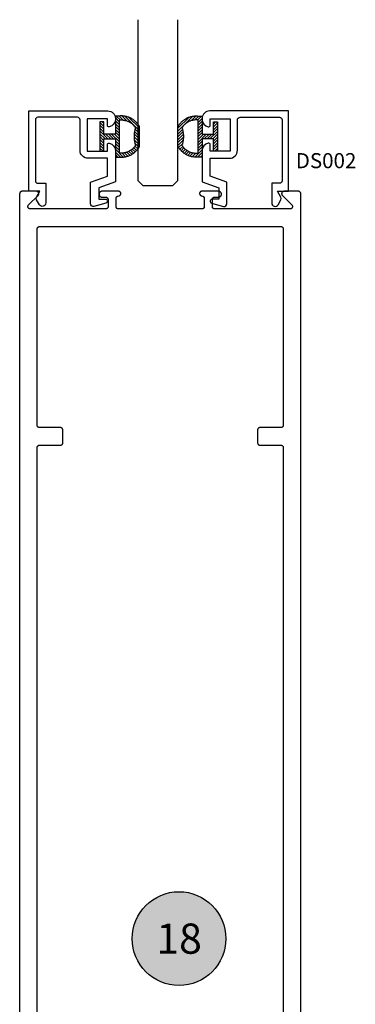
# Model space of a CAD drawing. Units: inches. Extents: x -1 to 226, y -26 to 83.
# Drawn here: x 31 to 33, y 52 to 58 of the extents above; entities that cross this region are included whole.
import ezdxf
from ezdxf.enums import TextEntityAlignment as Align

# ---------------------------------------------------------------- set-up
doc = ezdxf.new("R2010")
doc.units = ezdxf.units.IN
doc.header["$LTSCALE"] = 0.5
doc.header["$MEASUREMENT"] = 0
for name, color, linetype in [('Arcadia-Profile', 5, 'Continuous'), ('Arcadia-Symb', 7, 'Continuous'), ('Arcadia-Symb-Text', 3, 'Continuous'), ('Arcadia-Text', 3, 'Continuous')]:
    doc.layers.add(name, color=color, linetype=linetype)
doc.styles.get("Standard").update_dxf_attribs({"font": 'ARIALN.TTF'})

# ---------------------------------------------------------------- blocks, each defined once
blk = doc.blocks.new('5051-2')
at = {"layer": 'Arcadia-Profile', "lineweight": -3}
h = blk.add_hatch(dxfattribs=at)
h.set_pattern_fill('ANSI31', color=256, scale=0.1, angle=180, style=0)
h.set_pattern_definition([(315, (0.011719, 0.279812), (-0.00883883, -0.00883883), [])])
h.paths.add_polyline_path([(0.1378, 0.0236), (0.1428, 0.0234), (0.1478, 0.0234), (0.1529, 0.0236), (0.1578, 0.024), (0.1628, 0.0246), (0.1678, 0.0254), (0.1727, 0.0264), (0.1775, 0.0275), (0.1824, 0.0289), (0.1871, 0.0304), (0.1918, 0.0322), (0.1964, 0.0341), (0.201, 0.0362), (0.2055, 0.0384), (0.2098, 0.0409), (0.2141, 0.0435), (0.2183, 0.0462), (0.2223, 0.0492), (0.2263, 0.0523), (0.2301, 0.0555), (0.2338, 0.0589), (0.2373, 0.0624), (0.2408, 0.0661), (0.244, 0.0699), (0.2471, 0.0738), (0.2501, 0.0778), (0.2529, 0.082), (0.2555, 0.0862), (0.2578, 0.0903), (0.2578, 0.213), (0.2554, 0.2173), (0.2527, 0.2215), (0.2499, 0.2257), (0.2469, 0.2297), (0.2438, 0.2336), (0.2406, 0.2374), (0.2371, 0.241), (0.2336, 0.2445), (0.2299, 0.2479), (0.2261, 0.2511), (0.2222, 0.2542), (0.2181, 0.2571), (0.2139, 0.2599), (0.2097, 0.2625), (0.2053, 0.2649), (0.2008, 0.2671), (0.1963, 0.2692), (0.1917, 0.2711), (0.187, 0.2728), (0.1822, 0.2744), (0.1774, 0.2757), (0.1726, 0.2769), (0.1677, 0.2778), (0.1627, 0.2786), (0.1578, 0.2792), (0.1528, 0.2796), (0.1478, 0.2798), (0.1428, 0.2798), (0.1378, 0.2796), (0.1328, 0.2792), (0.1078, 0.2792), (0.1078, 0.1666), (0.0367, 0.1666), (0.0367, 0.2428), (0.0117, 0.2428), (0.0117, 0.1516), (0.0117, 0.0611), (0.0123, 0.0605), (0.0367, 0.0605), (0.0367, 0.1366), (0.1078, 0.1366), (0.1078, 0.024), (0.1328, 0.024)])
h.paths.add_polyline_path([(0.1367, 0.0488), (0.1328, 0.0492), (0.1328, 0.2541), (0.1367, 0.2545), (0.1406, 0.2547), (0.1445, 0.2548), (0.1484, 0.2548), (0.1523, 0.2546), (0.1562, 0.2542), (0.1601, 0.2538), (0.1639, 0.2531), (0.1677, 0.2523), (0.1715, 0.2514), (0.1753, 0.2504), (0.179, 0.2492), (0.1827, 0.2478), (0.1863, 0.2463), (0.1898, 0.2447), (0.1933, 0.243), (0.1967, 0.2411), (0.2001, 0.2391), (0.2033, 0.2369), (0.2065, 0.2347), (0.2096, 0.2323), (0.2126, 0.2298), (0.2155, 0.2272), (0.2183, 0.2245), (0.221, 0.2217), (0.2236, 0.2188), (0.2261, 0.2158), (0.2285, 0.2127), (0.2307, 0.2095), (0.2328, 0.2062), (0.2317, 0.2027), (0.2307, 0.1992), (0.2297, 0.1956), (0.2288, 0.192), (0.228, 0.1884), (0.2272, 0.1847), (0.2266, 0.1811), (0.226, 0.1774), (0.2255, 0.1738), (0.225, 0.1701), (0.2247, 0.1664), (0.2244, 0.1627), (0.2242, 0.159), (0.2241, 0.1553), (0.2241, 0.1516), (0.2241, 0.1479), (0.2242, 0.1442), (0.2244, 0.1405), (0.2247, 0.1368), (0.225, 0.1331), (0.2255, 0.1295), (0.226, 0.1258), (0.2266, 0.1221), (0.2272, 0.1185), (0.228, 0.1149), (0.2288, 0.1112), (0.2297, 0.1077), (0.2307, 0.1041), (0.2317, 0.1005), (0.2328, 0.097), (0.2307, 0.0937), (0.2285, 0.0905), (0.2261, 0.0874), (0.2236, 0.0844), (0.221, 0.0815), (0.2183, 0.0787), (0.2155, 0.076), (0.2126, 0.0734), (0.2096, 0.0709), (0.2065, 0.0685), (0.2033, 0.0663), (0.2001, 0.0642), (0.1967, 0.0621), (0.1933, 0.0603), (0.1898, 0.0585), (0.1863, 0.0569), (0.1827, 0.0554), (0.179, 0.0541), (0.1753, 0.0529), (0.1715, 0.0518), (0.1677, 0.0509), (0.1639, 0.0501), (0.1601, 0.0495), (0.1562, 0.049), (0.1523, 0.0487), (0.1484, 0.0485), (0.1445, 0.0484), (0.1406, 0.0485)], flags=16)
at = {"layer": 'Arcadia-Profile'}
blk.add_lwpolyline([(0.2578, 0.0903), (0.2578, 0.213), (0.2554, 0.2173), (0.2527, 0.2215), (0.2499, 0.2257), (0.2469, 0.2297), (0.2438, 0.2336), (0.2406, 0.2374), (0.2371, 0.241), (0.2336, 0.2445), (0.2299, 0.2479), (0.2261, 0.2511), (0.2222, 0.2542), (0.2181, 0.2571), (0.2139, 0.2599), (0.2097, 0.2625), (0.2053, 0.2649), (0.2008, 0.2671), (0.1963, 0.2692), (0.1917, 0.2711), (0.187, 0.2728), (0.1822, 0.2744), (0.1774, 0.2757), (0.1726, 0.2769), (0.1677, 0.2778), (0.1627, 0.2786), (0.1578, 0.2792), (0.1528, 0.2796), (0.1478, 0.2798), (0.1428, 0.2798), (0.1378, 0.2796), (0.1328, 0.2792), (0.1078, 0.2792), (0.1078, 0.1666), (0.0367, 0.1666), (0.0367, 0.2428), (0.0117, 0.2428), (0.0117, 0.1516), (0.0117, 0.0605), (0.0367, 0.0605), (0.0367, 0.1366), (0.1078, 0.1366), (0.1078, 0.024), (0.1328, 0.024), (0.1378, 0.0236), (0.1428, 0.0234), (0.1478, 0.0234), (0.1529, 0.0236), (0.1578, 0.024), (0.1628, 0.0246), (0.1678, 0.0254), (0.1727, 0.0264), (0.1775, 0.0275), (0.1824, 0.0289), (0.1871, 0.0304), (0.1918, 0.0322), (0.1964, 0.0341), (0.201, 0.0362), (0.2055, 0.0384), (0.2098, 0.0409), (0.2141, 0.0435), (0.2183, 0.0462), (0.2223, 0.0492), (0.2263, 0.0523), (0.2301, 0.0555), (0.2338, 0.0589), (0.2373, 0.0624), (0.2408, 0.0661), (0.244, 0.0699), (0.2471, 0.0738), (0.2501, 0.0778), (0.2529, 0.082), (0.2555, 0.0862), (0.258, 0.0906)], dxfattribs=at)
blk.add_lwpolyline([(0.2328, 0.2062), (0.2317, 0.2027), (0.2307, 0.1992), (0.2297, 0.1956), (0.2288, 0.192), (0.228, 0.1884), (0.2272, 0.1847), (0.2266, 0.1811), (0.226, 0.1774), (0.2255, 0.1738), (0.225, 0.1701), (0.2247, 0.1664), (0.2244, 0.1627), (0.2242, 0.159), (0.2241, 0.1553), (0.2241, 0.1516), (0.2241, 0.1479), (0.2242, 0.1442), (0.2244, 0.1405), (0.2247, 0.1368), (0.225, 0.1331), (0.2255, 0.1295), (0.226, 0.1258), (0.2266, 0.1221), (0.2272, 0.1185), (0.228, 0.1149), (0.2288, 0.1112), (0.2297, 0.1077), (0.2307, 0.1041), (0.2317, 0.1005), (0.2328, 0.097), (0.2307, 0.0937), (0.2285, 0.0905), (0.2261, 0.0874), (0.2236, 0.0844), (0.221, 0.0815), (0.2183, 0.0787), (0.2155, 0.076), (0.2126, 0.0734), (0.2096, 0.0709), (0.2065, 0.0685), (0.2033, 0.0663), (0.2001, 0.0642), (0.1967, 0.0621), (0.1933, 0.0603), (0.1898, 0.0585), (0.1863, 0.0569), (0.1827, 0.0554), (0.179, 0.0541), (0.1753, 0.0529), (0.1715, 0.0518), (0.1677, 0.0509), (0.1639, 0.0501), (0.1601, 0.0495), (0.1562, 0.049), (0.1523, 0.0487), (0.1484, 0.0485), (0.1445, 0.0484), (0.1406, 0.0485), (0.1367, 0.0488), (0.1328, 0.0492), (0.1328, 0.2541), (0.1367, 0.2545), (0.1406, 0.2547), (0.1445, 0.2548), (0.1484, 0.2548), (0.1523, 0.2546), (0.1562, 0.2542), (0.1601, 0.2538), (0.1639, 0.2531), (0.1677, 0.2523), (0.1715, 0.2514), (0.1753, 0.2504), (0.179, 0.2492), (0.1827, 0.2478), (0.1863, 0.2463), (0.1898, 0.2447), (0.1933, 0.243), (0.1967, 0.2411), (0.2001, 0.2391), (0.2033, 0.2369), (0.2065, 0.2347), (0.2096, 0.2323), (0.2126, 0.2298), (0.2155, 0.2272), (0.2183, 0.2245), (0.221, 0.2217), (0.2236, 0.2188), (0.2261, 0.2158), (0.2285, 0.2127), (0.2307, 0.2095)], close=True, dxfattribs=at)
blk = doc.blocks.new('*U7')
at = {"layer": 'Arcadia-Profile'}
for p, q in [((0, 0.03125), (0, 1.03125)), ((0.25, 1.03125), (0.25, 0.03125)), ((0.03125, 0), (0, 0.03125)), ((0.21875, 0), (0.03125, 0)), ((0.25, 0.03125), (0.21875, 0))]:
    blk.add_line(p, q, dxfattribs=at)
blk = doc.blocks.new('Keynote')
at = {"layer": 'Arcadia-Symb', "lineweight": -3}
h = blk.add_hatch(color=8, dxfattribs=at)
h.dxf.hatch_style = 1
edge = h.paths.add_edge_path()
edge.add_arc((0, 0), 0.1458, 0, 360)
at = {"layer": 'Defpoints', "lineweight": -3}
blk.add_circle((0, 0), 0.1458, dxfattribs=at)
at = {"layer": 'Arcadia-Symb-Text'}
blk.add_attdef('KEYNOTE_BUBBLE', text='', height=0.0938, dxfattribs=at).set_placement((0, 0), align=Align.MIDDLE_CENTER)

msp = doc.modelspace()

# ---------------------------------------------------------------- linework, layer by layer
at = {"layer": 'Arcadia-Profile'}
for points in [[(31.7373, 57.5047, -0.4711265), (31.74919, 57.51452, -0.3595027), (31.7873, 57.46836), (31.7873, 57.4617), (31.7873, 57.27355), (31.6833, 57.2357), (31.6833, 57.1657), (31.72486, 57.1657, -0.8769765), (31.72808, 57.14124), (31.65344, 57.12124, -0.4931454), (31.6333, 57.1367), (31.6333, 57.27071), (31.7373, 57.30856), (31.7373, 57.4197), (31.6173, 57.4197, -0.4142136), (31.5673, 57.4697), (31.5673, 57.6587, 0.4142136), (31.5513, 57.6747), (31.3053, 57.6747, 0.4142136), (31.2893, 57.6587), (31.2893, 57.2807, 0.4142136), (31.3053, 57.2647), (31.3543, 57.2647), (31.3543, 57.142, -0.767327), (31.31454, 57.13135), (31.29644, 57.1627, -0.2679492), (31.29644, 57.1787), (31.31723, 57.2147), (31.2493, 57.2147), (31.2493, 57.7147), (31.7403, 57.7147, -0.4142136), (31.7873, 57.6677), (31.7873, 57.66103, -0.3595027), (31.74919, 57.61488, -0.4711265), (31.7373, 57.6247), (31.7373, 57.6647), (31.6123, 57.6647), (31.6123, 57.4647), (31.7373, 57.4647), (31.7373, 57.5047)], [(32.3773, 57.5047, 0.4711265), (32.36541, 57.51452, 0.3595027), (32.3273, 57.46836), (32.3273, 57.4617), (32.3273, 57.27355), (32.4313, 57.2357), (32.4313, 57.1657), (32.38974, 57.1657, 0.8769765), (32.38652, 57.14124), (32.46116, 57.12124, 0.4931454), (32.4813, 57.1367), (32.4813, 57.27071), (32.3773, 57.30856), (32.3773, 57.4197), (32.4973, 57.4197, 0.4142136), (32.5473, 57.4697), (32.5473, 57.6587, -0.4142136), (32.5633, 57.6747), (32.8093, 57.6747, -0.4142136), (32.8253, 57.6587), (32.8253, 57.2807, -0.4142136), (32.8093, 57.2647), (32.7603, 57.2647), (32.7603, 57.142, 0.767327), (32.80006, 57.13135), (32.81816, 57.1627, 0.2679492), (32.81816, 57.1787), (32.79737, 57.2147), (32.8653, 57.2147), (32.8653, 57.7147), (32.3743, 57.7147, 0.4142136), (32.3273, 57.6677), (32.3273, 57.66103, 0.3595027), (32.36541, 57.61488, 0.4711265), (32.3773, 57.6247), (32.3773, 57.6647), (32.5023, 57.6647), (32.5023, 57.4647), (32.3773, 57.4647), (32.3773, 57.5047)]]:
    msp.add_lwpolyline(points, format="xyb", close=True, dxfattribs=at)
for points in [[(32.94137, 47.7297), (32.94137, 57.1997), (32.94135, 57.20048), (32.94129, 57.20126), (32.94118, 57.20204), (32.94104, 57.20281), (32.94086, 57.20358), (32.94063, 57.20433), (32.94037, 57.20507), (32.94007, 57.2058), (32.93973, 57.20651), (32.93936, 57.2072), (32.93895, 57.20787), (32.9385, 57.20851), (32.93803, 57.20914), (32.93752, 57.20973), (32.93698, 57.2103), (32.93641, 57.21084), (32.93581, 57.21135), (32.93519, 57.21183), (32.93454, 57.21228), (32.93387, 57.21269), (32.93318, 57.21306), (32.93247, 57.2134), (32.93174, 57.2137), (32.931, 57.21396), (32.93025, 57.21419), (32.92949, 57.21437), (32.92872, 57.21451), (32.92794, 57.21461), (32.92715, 57.21468), (32.92637, 57.2147), (32.83737, 57.2147), (32.83619, 57.21465), (32.83502, 57.21451), (32.83387, 57.21428), (32.83273, 57.21396), (32.83163, 57.21355), (32.83056, 57.21306), (32.82953, 57.21249), (32.82855, 57.21183), (32.82763, 57.2111), (32.82676, 57.2103), (32.82596, 57.20944), (32.82523, 57.20851), (32.82458, 57.20753), (32.824, 57.20651), (32.82351, 57.20544), (32.8231, 57.20433), (32.82278, 57.2032), (32.82255, 57.20204), (32.82241, 57.20087), (32.82237, 57.1997), (32.82241, 57.19852), (32.82255, 57.19735), (32.82278, 57.19619), (32.8231, 57.19506), (32.82351, 57.19396), (32.824, 57.19289), (32.82458, 57.19186), (32.82523, 57.19088), (32.82596, 57.18995), (32.82676, 57.18909), (32.88555, 57.1303), (32.88635, 57.12944), (32.88708, 57.12851), (32.88773, 57.12753), (32.88831, 57.12651), (32.8888, 57.12544), (32.88921, 57.12433), (32.88953, 57.1232), (32.88976, 57.12204), (32.8899, 57.12087), (32.88994, 57.1197), (32.8899, 57.11852), (32.88976, 57.11735), (32.88953, 57.11619), (32.88921, 57.11506), (32.8888, 57.11396), (32.88831, 57.11289), (32.88773, 57.11186), (32.88708, 57.11088), (32.88635, 57.10995), (32.88555, 57.10909), (32.88468, 57.10829), (32.88376, 57.10756), (32.88278, 57.10691), (32.88175, 57.10633), (32.88068, 57.10584), (32.87958, 57.10543), (32.87844, 57.10511), (32.87729, 57.10488), (32.87612, 57.10474), (32.87494, 57.1047), (32.40594, 57.1047), (32.40516, 57.10472), (32.40437, 57.10478), (32.4036, 57.10488), (32.40282, 57.10502), (32.40206, 57.10521), (32.40131, 57.10543), (32.40057, 57.10569), (32.39984, 57.10599), (32.39913, 57.10633), (32.39844, 57.10671), (32.39777, 57.10712), (32.39713, 57.10756), (32.3965, 57.10804), (32.39591, 57.10855), (32.39534, 57.10909), (32.39479, 57.10966), (32.39428, 57.11026), (32.39381, 57.11088), (32.39336, 57.11153), (32.39295, 57.1122), (32.39258, 57.11289), (32.39224, 57.1136), (32.39194, 57.11432), (32.39168, 57.11506), (32.39145, 57.11581), (32.39127, 57.11658), (32.39113, 57.11735), (32.39102, 57.11813), (32.39096, 57.11891), (32.39094, 57.1197), (32.39094, 57.1637), (32.39096, 57.16448), (32.39102, 57.16526), (32.39113, 57.16604), (32.39127, 57.16681), (32.39145, 57.16758), (32.39168, 57.16833), (32.39194, 57.16907), (32.39224, 57.1698), (32.39258, 57.17051), (32.39295, 57.1712), (32.39336, 57.17187), (32.39381, 57.17251), (32.39428, 57.17314), (32.39479, 57.17373), (32.39534, 57.1743), (32.39591, 57.17484), (32.3965, 57.17535), (32.39713, 57.17583), (32.39777, 57.17628), (32.39844, 57.17669), (32.39913, 57.17706), (32.39984, 57.1774), (32.40057, 57.1777), (32.40131, 57.17796), (32.40206, 57.17819), (32.40282, 57.17837), (32.4036, 57.17851), (32.40437, 57.17861), (32.40516, 57.17868), (32.40594, 57.1787), (32.42937, 57.1787), (32.43125, 57.17879), (32.43311, 57.17909), (32.43493, 57.17958), (32.43669, 57.18025), (32.43837, 57.18111), (32.43995, 57.18213), (32.44141, 57.18332), (32.44275, 57.18465), (32.44393, 57.18612), (32.44496, 57.1877), (32.44581, 57.18938), (32.44649, 57.19113), (32.44698, 57.19295), (32.44727, 57.19481), (32.44737, 57.1967), (32.44727, 57.19858), (32.44698, 57.20044), (32.44649, 57.20226), (32.44581, 57.20402), (32.44496, 57.2057), (32.44393, 57.20728), (32.44275, 57.20874), (32.44141, 57.21007), (32.43995, 57.21126), (32.43837, 57.21228), (32.43669, 57.21314), (32.43493, 57.21382), (32.43311, 57.2143), (32.43125, 57.2146), (32.42937, 57.2147), (32.32537, 57.2147), (32.32403, 57.21463), (32.3227, 57.21444), (32.32139, 57.21412), (32.32012, 57.21368), (32.3189, 57.21311), (32.31774, 57.21244), (32.31665, 57.21165), (32.31564, 57.21077), (32.31472, 57.20979), (32.3139, 57.20873), (32.31318, 57.20759), (32.31258, 57.20639), (32.31209, 57.20514), (32.31173, 57.20385), (32.31149, 57.20252), (32.31138, 57.20118), (32.31139, 57.19984), (32.31154, 57.19851), (32.31181, 57.19719), (32.31221, 57.19591), (32.31273, 57.19467), (32.31337, 57.19349), (32.31411, 57.19237), (32.31496, 57.19133), (32.31591, 57.19037), (32.31694, 57.18952), (32.31805, 57.18876), (32.31923, 57.18811), (32.32047, 57.18758), (32.32175, 57.18717), (32.32982, 57.18501), (32.33045, 57.18483), (32.33107, 57.18461), (32.33168, 57.18438), (32.33228, 57.18411), (32.33287, 57.18382), (32.33344, 57.18351), (32.334, 57.18317), (32.33455, 57.18281), (32.33507, 57.18242), (32.33558, 57.18201), (32.33608, 57.18158), (32.33655, 57.18113), (32.337, 57.18065), (32.33743, 57.18016), (32.33784, 57.17965), (32.33823, 57.17912), (32.33859, 57.17858), (32.33893, 57.17802), (32.33925, 57.17745), (32.33954, 57.17686), (32.3398, 57.17626), (32.34004, 57.17565), (32.34025, 57.17503), (32.34043, 57.1744), (32.34059, 57.17377), (32.34071, 57.17312), (32.34081, 57.17248), (32.34089, 57.17183), (32.34093, 57.17117), (32.34094, 57.17052), (32.34094, 57.1197), (32.34092, 57.11891), (32.34086, 57.11813), (32.34076, 57.11735), (32.34061, 57.11658), (32.34043, 57.11581), (32.34021, 57.11506), (32.33995, 57.11432), (32.33965, 57.1136), (32.33931, 57.11289), (32.33893, 57.1122), (32.33852, 57.11153), (32.33808, 57.11088), (32.3376, 57.11026), (32.33709, 57.10966), (32.33655, 57.10909), (32.33598, 57.10855), (32.33538, 57.10804), (32.33476, 57.10756), (32.33411, 57.10712), (32.33344, 57.10671), (32.33275, 57.10633), (32.33204, 57.10599), (32.33132, 57.10569), (32.33058, 57.10543), (32.32982, 57.10521), (32.32906, 57.10502), (32.32829, 57.10488), (32.32751, 57.10478), (32.32673, 57.10472), (32.32594, 57.1047), (31.80679, 57.1047), (31.80601, 57.10472), (31.80523, 57.10478), (31.80445, 57.10488), (31.80368, 57.10502), (31.80291, 57.10521), (31.80216, 57.10543), (31.80142, 57.10569), (31.80069, 57.10599), (31.79998, 57.10633), (31.79929, 57.10671), (31.79862, 57.10712), (31.79798, 57.10756), (31.79735, 57.10804), (31.79676, 57.10855), (31.79619, 57.10909), (31.79565, 57.10966), (31.79514, 57.11026), (31.79466, 57.11088), (31.79421, 57.11153), (31.7938, 57.1122), (31.79343, 57.11289), (31.79309, 57.1136), (31.79279, 57.11432), (31.79253, 57.11506), (31.79231, 57.11581), (31.79212, 57.11658), (31.79198, 57.11735), (31.79188, 57.11813), (31.79182, 57.11891), (31.79179, 57.1197), (31.79179, 57.17052), (31.79181, 57.17117), (31.79185, 57.17183), (31.79192, 57.17248), (31.79202, 57.17312), (31.79215, 57.17377), (31.79231, 57.1744), (31.79249, 57.17503), (31.7927, 57.17565), (31.79294, 57.17626), (31.7932, 57.17686), (31.79349, 57.17745), (31.7938, 57.17802), (31.79414, 57.17858), (31.79451, 57.17912), (31.79489, 57.17965), (31.7953, 57.18016), (31.79574, 57.18065), (31.79619, 57.18113), (31.79666, 57.18158), (31.79715, 57.18201), (31.79766, 57.18242), (31.79819, 57.18281), (31.79873, 57.18317), (31.79929, 57.18351), (31.79987, 57.18382), (31.80046, 57.18411), (31.80105, 57.18438), (31.80166, 57.18461), (31.80228, 57.18483), (31.80291, 57.18501), (31.81099, 57.18717), (31.81227, 57.18758), (31.81351, 57.18811), (31.81468, 57.18876), (31.81579, 57.18952), (31.81683, 57.19037), (31.81777, 57.19133), (31.81862, 57.19237), (31.81937, 57.19349), (31.82, 57.19467), (31.82052, 57.19591), (31.82092, 57.19719), (31.8212, 57.19851), (31.82134, 57.19984), (31.82136, 57.20118), (31.82125, 57.20252), (31.82101, 57.20385), (31.82064, 57.20514), (31.82016, 57.20639), (31.81955, 57.20759), (31.81884, 57.20873), (31.81801, 57.20979), (31.81709, 57.21077), (31.81608, 57.21165), (31.81499, 57.21244), (31.81383, 57.21311), (31.81261, 57.21368), (31.81134, 57.21412), (31.81004, 57.21444), (31.80871, 57.21463), (31.80737, 57.2147), (31.70337, 57.2147), (31.70149, 57.2146), (31.69963, 57.2143), (31.69781, 57.21382), (31.69605, 57.21314), (31.69437, 57.21228), (31.69279, 57.21126), (31.69132, 57.21007), (31.68999, 57.20874), (31.68881, 57.20728), (31.68778, 57.2057), (31.68692, 57.20402), (31.68625, 57.20226), (31.68576, 57.20044), (31.68547, 57.19858), (31.68537, 57.1967), (31.68547, 57.19481), (31.68576, 57.19295), (31.68625, 57.19113), (31.68692, 57.18938), (31.68778, 57.1877), (31.68881, 57.18612), (31.68999, 57.18465), (31.69132, 57.18332), (31.69279, 57.18213), (31.69437, 57.18111), (31.69605, 57.18025), (31.69781, 57.17958), (31.69963, 57.17909), (31.70149, 57.17879), (31.70337, 57.1787), (31.72679, 57.1787), (31.72758, 57.17868), (31.72836, 57.17861), (31.72914, 57.17851), (31.72991, 57.17837), (31.73068, 57.17819), (31.73143, 57.17796), (31.73217, 57.1777), (31.7329, 57.1774), (31.7336, 57.17706), (31.73429, 57.17669), (31.73496, 57.17628), (31.73561, 57.17583), (31.73623, 57.17535), (31.73683, 57.17484), (31.7374, 57.1743), (31.73794, 57.17373), (31.73845, 57.17314), (31.73893, 57.17251), (31.73937, 57.17187), (31.73978, 57.1712), (31.74016, 57.17051), (31.7405, 57.1698), (31.7408, 57.16907), (31.74106, 57.16833), (31.74128, 57.16758), (31.74147, 57.16681), (31.74161, 57.16604), (31.74171, 57.16526), (31.74177, 57.16448), (31.74179, 57.1637), (31.74179, 57.1197), (31.74177, 57.11891), (31.74171, 57.11813), (31.74161, 57.11735), (31.74147, 57.11658), (31.74128, 57.11581), (31.74106, 57.11506), (31.7408, 57.11432), (31.7405, 57.1136), (31.74016, 57.11289), (31.73978, 57.1122), (31.73937, 57.11153), (31.73893, 57.11088), (31.73845, 57.11026), (31.73794, 57.10966), (31.7374, 57.10909), (31.73683, 57.10855), (31.73623, 57.10804), (31.73561, 57.10756), (31.73496, 57.10712), (31.73429, 57.10671), (31.7336, 57.10633), (31.7329, 57.10599), (31.73217, 57.10569), (31.73143, 57.10543), (31.73068, 57.10521), (31.72991, 57.10502), (31.72914, 57.10488), (31.72836, 57.10478), (31.72758, 57.10472), (31.72679, 57.1047), (31.25779, 57.1047), (31.25662, 57.10474), (31.25545, 57.10488), (31.25429, 57.10511), (31.25316, 57.10543), (31.25205, 57.10584), (31.25098, 57.10633), (31.24996, 57.10691), (31.24898, 57.10756), (31.24805, 57.10829), (31.24719, 57.10909), (31.24639, 57.10995), (31.24566, 57.11088), (31.245, 57.11186), (31.24443, 57.11289), (31.24394, 57.11396), (31.24353, 57.11506), (31.24321, 57.11619), (31.24298, 57.11735), (31.24284, 57.11852), (31.24279, 57.1197), (31.24284, 57.12087), (31.24298, 57.12204), (31.24321, 57.1232), (31.24353, 57.12433), (31.24394, 57.12544), (31.24443, 57.12651), (31.245, 57.12753), (31.24566, 57.12851), (31.24639, 57.12944), (31.24719, 57.1303), (31.30597, 57.18909), (31.30677, 57.18995), (31.3075, 57.19088), (31.30816, 57.19186), (31.30873, 57.19289), (31.30923, 57.19396), (31.30963, 57.19506), (31.30995, 57.19619), (31.31018, 57.19735), (31.31032, 57.19852), (31.31037, 57.1997), (31.31032, 57.20087), (31.31018, 57.20204), (31.30995, 57.2032), (31.30963, 57.20433), (31.30923, 57.20544), (31.30873, 57.20651), (31.30816, 57.20753), (31.3075, 57.20851), (31.30677, 57.20944), (31.30597, 57.2103), (31.30511, 57.2111), (31.30418, 57.21183), (31.30321, 57.21249), (31.30218, 57.21306), (31.30111, 57.21355), (31.3, 57.21396), (31.29887, 57.21428), (31.29771, 57.21451), (31.29654, 57.21465), (31.29537, 57.2147), (31.20637, 57.2147), (31.20558, 57.21468), (31.2048, 57.21461), (31.20402, 57.21451), (31.20325, 57.21437), (31.20249, 57.21419), (31.20173, 57.21396), (31.20099, 57.2137), (31.20027, 57.2134), (31.19956, 57.21306), (31.19887, 57.21269), (31.1982, 57.21228), (31.19755, 57.21183), (31.19693, 57.21135), (31.19633, 57.21084), (31.19576, 57.2103), (31.19522, 57.20973), (31.19471, 57.20914), (31.19423, 57.20851), (31.19379, 57.20787), (31.19338, 57.2072), (31.193, 57.20651), (31.19266, 57.2058), (31.19236, 57.20507), (31.1921, 57.20433), (31.19188, 57.20358), (31.1917, 57.20281), (31.19155, 57.20204), (31.19145, 57.20126), (31.19139, 57.20048), (31.19137, 57.1997), (31.19137, 47.7297)], [(31.30037, 50.8877), (31.30037, 55.6217), (31.30039, 55.62248), (31.30045, 55.62326), (31.30055, 55.62404), (31.3007, 55.62482), (31.30088, 55.62558), (31.3011, 55.62633), (31.30136, 55.62707), (31.30166, 55.6278), (31.302, 55.62851), (31.30238, 55.6292), (31.30279, 55.62987), (31.30323, 55.63051), (31.30371, 55.63114), (31.30422, 55.63173), (31.30476, 55.6323), (31.30533, 55.63284), (31.30593, 55.63335), (31.30655, 55.63383), (31.3072, 55.63428), (31.30787, 55.63469), (31.30856, 55.63506), (31.30927, 55.6354), (31.30999, 55.6357), (31.31073, 55.63596), (31.31149, 55.63619), (31.31225, 55.63637), (31.31302, 55.63651), (31.3138, 55.63661), (31.31458, 55.63668), (31.31537, 55.6367), (31.44537, 55.6367), (31.44615, 55.63672), (31.44694, 55.63678), (31.44771, 55.63688), (31.44849, 55.63702), (31.44925, 55.63721), (31.45, 55.63743), (31.45074, 55.63769), (31.45147, 55.63799), (31.45218, 55.63833), (31.45287, 55.63871), (31.45354, 55.63912), (31.45418, 55.63956), (31.45481, 55.64004), (31.45541, 55.64055), (31.45597, 55.64109), (31.45652, 55.64166), (31.45703, 55.64226), (31.4575, 55.64288), (31.45795, 55.64353), (31.45836, 55.6442), (31.45873, 55.64489), (31.45907, 55.6456), (31.45937, 55.64632), (31.45963, 55.64706), (31.45986, 55.64781), (31.46004, 55.64858), (31.46018, 55.64935), (31.46029, 55.65013), (31.46035, 55.65091), (31.46037, 55.6517), (31.46037, 55.7307), (31.46035, 55.73148), (31.46029, 55.73226), (31.46018, 55.73304), (31.46004, 55.73382), (31.45986, 55.73458), (31.45963, 55.73533), (31.45937, 55.73607), (31.45907, 55.7368), (31.45873, 55.73751), (31.45836, 55.7382), (31.45795, 55.73887), (31.4575, 55.73951), (31.45703, 55.74014), (31.45652, 55.74073), (31.45597, 55.7413), (31.45541, 55.74184), (31.45481, 55.74235), (31.45418, 55.74283), (31.45354, 55.74328), (31.45287, 55.74369), (31.45218, 55.74406), (31.45147, 55.7444), (31.45074, 55.7447), (31.45, 55.74496), (31.44925, 55.74519), (31.44849, 55.74537), (31.44771, 55.74551), (31.44694, 55.74561), (31.44615, 55.74568), (31.44537, 55.7457), (31.31537, 55.7457), (31.31458, 55.74572), (31.3138, 55.74578), (31.31302, 55.74588), (31.31225, 55.74602), (31.31149, 55.74621), (31.31073, 55.74643), (31.30999, 55.74669), (31.30927, 55.74699), (31.30856, 55.74733), (31.30787, 55.74771), (31.3072, 55.74812), (31.30655, 55.74856), (31.30593, 55.74904), (31.30533, 55.74955), (31.30476, 55.75009), (31.30422, 55.75066), (31.30371, 55.75126), (31.30323, 55.75188), (31.30279, 55.75253), (31.30238, 55.7532), (31.302, 55.75389), (31.30166, 55.7546), (31.30136, 55.75532), (31.3011, 55.75606), (31.30088, 55.75681), (31.3007, 55.75758), (31.30055, 55.75835), (31.30045, 55.75913), (31.30039, 55.75991), (31.30037, 55.7607), (31.30037, 56.9807), (31.30039, 56.98148), (31.30045, 56.98226), (31.30055, 56.98304), (31.3007, 56.98382), (31.30088, 56.98458), (31.3011, 56.98533), (31.30136, 56.98607), (31.30166, 56.9868), (31.302, 56.98751), (31.30238, 56.9882), (31.30279, 56.98887), (31.30323, 56.98951), (31.30371, 56.99014), (31.30422, 56.99073), (31.30476, 56.9913), (31.30533, 56.99184), (31.30593, 56.99235), (31.30655, 56.99283), (31.3072, 56.99328), (31.30787, 56.99369), (31.30856, 56.99406), (31.30927, 56.9944), (31.30999, 56.9947), (31.31073, 56.99496), (31.31149, 56.99519), (31.31225, 56.99537), (31.31302, 56.99551), (31.3138, 56.99561), (31.31458, 56.99568), (31.31537, 56.9957), (32.81737, 56.9957), (32.81815, 56.99568), (32.81894, 56.99561), (32.81972, 56.99551), (32.82049, 56.99537), (32.82125, 56.99519), (32.822, 56.99496), (32.82274, 56.9947), (32.82347, 56.9944), (32.82418, 56.99406), (32.82487, 56.99369), (32.82554, 56.99328), (32.82619, 56.99283), (32.82681, 56.99235), (32.82741, 56.99184), (32.82798, 56.9913), (32.82852, 56.99073), (32.82903, 56.99014), (32.8295, 56.98951), (32.82995, 56.98887), (32.83036, 56.9882), (32.83073, 56.98751), (32.83107, 56.9868), (32.83137, 56.98607), (32.83163, 56.98533), (32.83186, 56.98458), (32.83204, 56.98382), (32.83218, 56.98304), (32.83229, 56.98226), (32.83235, 56.98148), (32.83237, 56.9807), (32.83237, 55.7607), (32.83235, 55.75991), (32.83229, 55.75913), (32.83218, 55.75835), (32.83204, 55.75758), (32.83186, 55.75681), (32.83163, 55.75606), (32.83137, 55.75532), (32.83107, 55.7546), (32.83073, 55.75389), (32.83036, 55.7532), (32.82995, 55.75253), (32.8295, 55.75188), (32.82903, 55.75126), (32.82852, 55.75066), (32.82798, 55.75009), (32.82741, 55.74955), (32.82681, 55.74904), (32.82619, 55.74856), (32.82554, 55.74812), (32.82487, 55.74771), (32.82418, 55.74733), (32.82347, 55.74699), (32.82274, 55.74669), (32.822, 55.74643), (32.82125, 55.74621), (32.82049, 55.74602), (32.81972, 55.74588), (32.81894, 55.74578), (32.81815, 55.74572), (32.81737, 55.7457), (32.68737, 55.7457), (32.68658, 55.74568), (32.6858, 55.74561), (32.68502, 55.74551), (32.68425, 55.74537), (32.68349, 55.74519), (32.68273, 55.74496), (32.68199, 55.7447), (32.68127, 55.7444), (32.68056, 55.74406), (32.67987, 55.74369), (32.6792, 55.74328), (32.67855, 55.74283), (32.67793, 55.74235), (32.67733, 55.74184), (32.67676, 55.7413), (32.67622, 55.74073), (32.67571, 55.74014), (32.67523, 55.73951), (32.67479, 55.73887), (32.67438, 55.7382), (32.674, 55.73751), (32.67367, 55.7368), (32.67336, 55.73607), (32.6731, 55.73533), (32.67288, 55.73458), (32.6727, 55.73382), (32.67255, 55.73304), (32.67245, 55.73226), (32.67239, 55.73148), (32.67237, 55.7307), (32.67237, 55.6517), (32.67239, 55.65091), (32.67245, 55.65013), (32.67255, 55.64935), (32.6727, 55.64858), (32.67288, 55.64781), (32.6731, 55.64706), (32.67336, 55.64632), (32.67367, 55.6456), (32.674, 55.64489), (32.67438, 55.6442), (32.67479, 55.64353), (32.67523, 55.64288), (32.67571, 55.64226), (32.67622, 55.64166), (32.67676, 55.64109), (32.67733, 55.64055), (32.67793, 55.64004), (32.67855, 55.63956), (32.6792, 55.63912), (32.67987, 55.63871), (32.68056, 55.63833), (32.68127, 55.63799), (32.68199, 55.63769), (32.68273, 55.63743), (32.68349, 55.63721), (32.68425, 55.63702), (32.68502, 55.63688), (32.6858, 55.63678), (32.68658, 55.63672), (32.68737, 55.6367), (32.81737, 55.6367), (32.81815, 55.63668), (32.81894, 55.63661), (32.81972, 55.63651), (32.82049, 55.63637), (32.82125, 55.63619), (32.822, 55.63596), (32.82274, 55.6357), (32.82347, 55.6354), (32.82418, 55.63506), (32.82487, 55.63469), (32.82554, 55.63428), (32.82619, 55.63383), (32.82681, 55.63335), (32.82741, 55.63284), (32.82798, 55.6323), (32.82852, 55.63173), (32.82903, 55.63114), (32.8295, 55.63051), (32.82995, 55.62987), (32.83036, 55.6292), (32.83073, 55.62851), (32.83107, 55.6278), (32.83137, 55.62707), (32.83163, 55.62633), (32.83186, 55.62558), (32.83204, 55.62482), (32.83218, 55.62404), (32.83229, 55.62326), (32.83235, 55.62248), (32.83237, 55.6217), (32.83237, 50.8877)]]:
    msp.add_lwpolyline(points, dxfattribs=at)

# ---------------------------------------------------------------- block references
at = {"layer": 'Arcadia-Profile', "lineweight": -3, "xscale": -1}
for name, p in [('*U7', (32.17696, 57.2502)), ('5051-2', (32.4348, 57.40354))]:
    msp.add_blockref(name, p, dxfattribs=at)
at = {"layer": 'Arcadia-Profile', "lineweight": -3}
msp.add_blockref('5051-2', (31.67945, 57.40354), dxfattribs=at)
at = {"layer": 'Arcadia-Text', "lineweight": -3, "xscale": 2, "yscale": 2, "zscale": 2}
msp.add_blockref('Keynote', (32.18375, 52.56925, -0.0001), dxfattribs=at).add_auto_attribs({'KEYNOTE_BUBBLE': '18'})

# ---------------------------------------------------------------- texts
at = {"layer": 'Arcadia-Text', "lineweight": -3}
msp.add_text('DS002', height=0.09375, dxfattribs=at).set_placement((32.91038, 57.35827))

doc.saveas('drawing.dxf')
